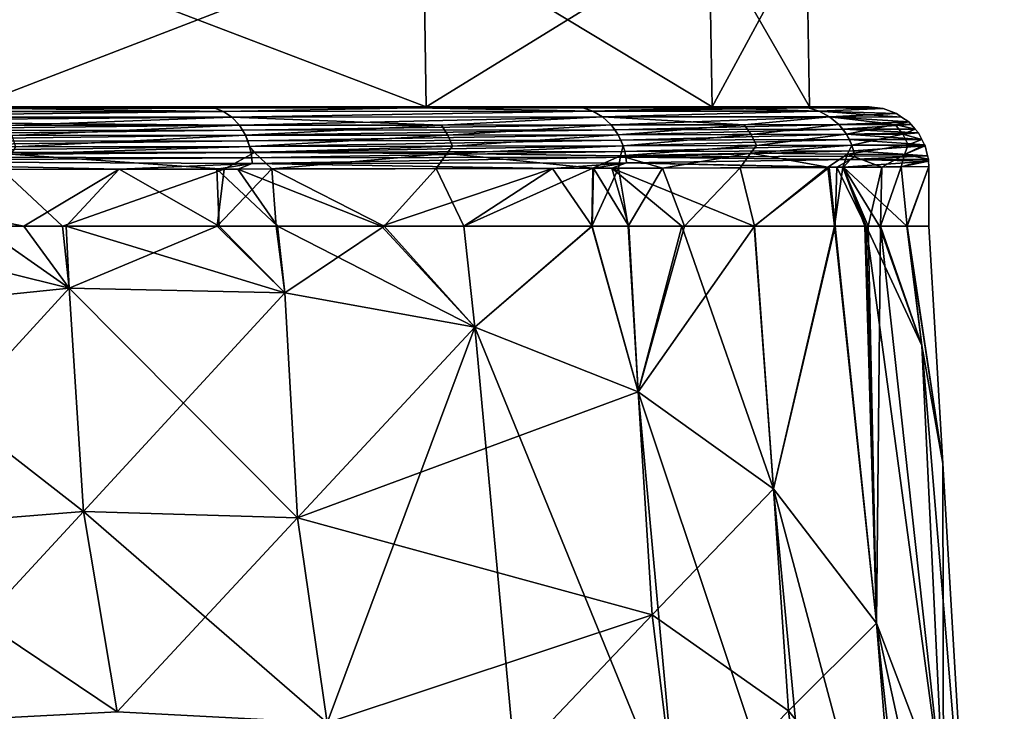
# Model space of a CAD drawing. Extents: x -57 to 271, y -114 to 81.
# Drawn here: x 11 to 20, y 33 to 39 of the extents above; entities that cross this region are included whole.
import ezdxf

# ---------------------------------------------------------------- set-up
doc = ezdxf.new("R2010")
doc.units = 0
doc.header["$MEASUREMENT"] = 0
doc.layers.get('0').update_dxf_attribs({"linetype": 'CONTINUOUS'})

msp = doc.modelspace()

# ---------------------------------------------------------------- linework, layer by layer
for points in [[(11.0273, 37.8842, 13.9234), (14.8192, 39.3486, 8.9401), (11.0093, 39.3486, 13.9054)], [(11.0273, 37.8842, -20.0177), (11.0093, 39.3486, -19.9996), (14.8414, 37.8842, -15.0471)], [(14.8414, 37.8842, -15.0471), (11.0093, 39.3486, -19.9996), (14.8192, 39.3486, -15.0343)], [(14.8414, 37.8842, 8.9529), (14.8192, 39.3486, 8.9401), (11.0273, 37.8842, 13.9234)], [(14.8414, 37.8842, 8.9529), (17.2143, 39.3486, 3.1579), (14.8192, 39.3486, 8.9401)], [(14.8414, 37.8842, -15.0471), (14.8192, 39.3486, -15.0343), (17.239, 37.8842, -9.2588)], [(17.239, 37.8842, -9.2588), (14.8192, 39.3486, -15.0343), (17.2143, 39.3486, -9.2522)], [(17.239, 37.8842, 3.1645), (17.2143, 39.3486, 3.1579), (14.8414, 37.8842, 8.9529)], [(17.239, 37.8842, -9.2588), (17.2143, 39.3486, -9.2522), (18.0568, 37.8842, -3.0471)], [(18.0568, 37.8842, -3.0471), (17.2143, 39.3486, -9.2522), (18.0312, 39.3486, -3.0471)], [(17.239, 37.8842, 3.1645), (18.0312, 39.3486, -3.0471), (17.2143, 39.3486, 3.1579)], [(18.0568, 37.8842, -3.0471), (18.0312, 39.3486, -3.0471), (17.239, 37.8842, 3.1645)], [(9.0187, 37.8469, 16.5526), (13.1419, 37.8475, 12.5738), (11.1345, 37.8755, 14.6082)], [(9.0187, 37.8469, -22.6468), (11.1345, 37.8755, -20.7024), (13.1419, 37.8475, -18.6681)], [(9.0187, 37.8469, 16.5526), (9.0746, 37.7973, 16.6258), (13.1419, 37.8475, 12.5738)], [(9.0746, 37.7973, -22.72), (9.0187, 37.8469, -22.6468), (13.1419, 37.8475, -18.6681)], [(9.0746, 37.7973, 16.6258), (13.2127, 37.7987, 12.6318), (13.1419, 37.8475, 12.5738)], [(9.0746, 37.7973, -22.72), (13.1419, 37.8475, -18.6681), (13.2127, 37.7987, -18.7261)], [(12.9145, 37.8842, 12.3814), (10.5266, 37.8842, 15.0495), (11.1345, 37.8755, 14.6082)], [(11.0273, 37.8842, 13.9234), (10.5266, 37.8842, 15.0495), (12.9145, 37.8842, 12.3814)], [(11.1345, 37.8755, -20.7024), (10.9552, 37.8842, -20.745), (13.0682, 37.8755, -18.6077)], [(13.0682, 37.8755, -18.6077), (10.9552, 37.8842, -20.745), (12.925, 37.8842, -18.4867)], [(11.0273, 37.8842, -20.0177), (12.925, 37.8842, -18.4867), (10.9552, 37.8842, -20.745)], [(12.9145, 37.8842, 12.3814), (14.8414, 37.8842, 8.9529), (11.0273, 37.8842, 13.9234)], [(14.8414, 37.8842, -15.0471), (12.925, 37.8842, -18.4867), (11.0273, 37.8842, -20.0177)], [(11.1345, 37.8755, 14.6082), (13.0682, 37.8755, 12.5135), (12.9145, 37.8842, 12.3814)], [(11.1345, 37.8755, 14.6082), (13.1419, 37.8475, 12.5738), (13.0682, 37.8755, 12.5135)], [(13.1419, 37.8475, -18.6681), (11.1345, 37.8755, -20.7024), (13.0682, 37.8755, -18.6077)], [(12.9145, 37.8842, 12.3814), (13.0682, 37.8755, 12.5135), (13.9202, 37.8842, 11.2578)], [(12.9145, 37.8842, 12.3814), (13.9202, 37.8842, 11.2578), (14.8414, 37.8842, 8.9529)], [(13.0682, 37.8755, -18.6077), (12.925, 37.8842, -18.4867), (13.9485, 37.8842, -17.3132)], [(14.8414, 37.8842, -15.0471), (13.9485, 37.8842, -17.3132), (12.925, 37.8842, -18.4867)], [(13.9202, 37.8842, 11.2578), (13.0682, 37.8755, 12.5135), (14.7443, 37.8756, 10.2164)], [(14.7443, 37.8756, -16.3106), (13.0682, 37.8755, -18.6077), (13.9485, 37.8842, -17.3132)], [(14.7443, 37.8756, 10.2164), (13.0682, 37.8755, 12.5135), (13.1419, 37.8475, 12.5738)], [(13.1419, 37.8475, -18.6681), (13.0682, 37.8755, -18.6077), (14.7443, 37.8756, -16.3106)], [(14.7443, 37.8756, 10.2164), (13.1419, 37.8475, 12.5738), (16.2396, 37.8481, 7.761)], [(16.2396, 37.8481, -13.8553), (13.1419, 37.8475, -18.6681), (14.7443, 37.8756, -16.3106)], [(16.2396, 37.8481, 7.761), (13.1419, 37.8475, 12.5738), (13.2127, 37.7987, 12.6318)], [(13.2127, 37.7987, -18.7261), (13.1419, 37.8475, -18.6681), (16.2396, 37.8481, -13.8553)], [(16.2396, 37.8481, 7.761), (13.2127, 37.7987, 12.6318), (16.3211, 37.8002, 7.801)], [(13.2127, 37.7987, -18.7261), (16.2396, 37.8481, -13.8553), (16.3211, 37.8002, -13.8952)], [(13.9202, 37.8842, 11.2578), (14.7443, 37.8756, 10.2164), (16.0053, 37.8842, 7.6405)], [(14.8414, 37.8842, 8.9529), (13.9202, 37.8842, 11.2578), (16.0053, 37.8842, 7.6405)], [(14.7443, 37.8756, -16.3106), (13.9485, 37.8842, -17.3132), (16.0025, 37.8842, -13.7333)], [(16.0025, 37.8842, -13.7333), (13.9485, 37.8842, -17.3132), (14.8414, 37.8842, -15.0471)], [(16.0053, 37.8842, 7.6405), (14.7443, 37.8756, 10.2164), (16.1548, 37.8757, 7.7195)], [(16.1548, 37.8757, -13.8137), (14.7443, 37.8756, -16.3106), (16.0025, 37.8842, -13.7333)], [(16.2396, 37.8481, 7.761), (16.1548, 37.8757, 7.7195), (14.7443, 37.8756, 10.2164)], [(16.1548, 37.8757, -13.8137), (16.2396, 37.8481, -13.8553), (14.7443, 37.8756, -16.3106)], [(17.239, 37.8842, 3.1645), (14.8414, 37.8842, 8.9529), (16.4534, 37.8842, 6.8632)], [(14.8414, 37.8842, 8.9529), (16.0053, 37.8842, 7.6405), (16.4534, 37.8842, 6.8632)], [(17.239, 37.8842, -9.2588), (16.0025, 37.8842, -13.7333), (14.8414, 37.8842, -15.0471)], [(16.4737, 37.8842, -12.9122), (16.1548, 37.8757, -13.8137), (16.0025, 37.8842, -13.7333)], [(17.239, 37.8842, -9.2588), (16.4737, 37.8842, -12.9122), (16.0025, 37.8842, -13.7333)], [(16.0053, 37.8842, 7.6405), (16.1548, 37.8757, 7.7195), (16.4534, 37.8842, 6.8632)], [(16.4534, 37.8842, 6.8632), (16.1548, 37.8757, 7.7195), (18.0449, 37.8758, 2.3607)], [(16.4737, 37.8842, -12.9122), (17.257, 37.8757, -11.1879), (16.1548, 37.8757, -13.8137)], [(18.0449, 37.8758, 2.3607), (16.1548, 37.8757, 7.7195), (16.2396, 37.8481, 7.761)], [(17.257, 37.8757, -11.1879), (16.2396, 37.8481, -13.8553), (16.1548, 37.8757, -13.8137)], [(18.0449, 37.8758, 2.3607), (16.2396, 37.8481, 7.761), (18.1363, 37.8487, 2.3813)], [(17.257, 37.8757, -11.1879), (18.1363, 37.8487, -8.4755), (16.2396, 37.8481, -13.8553)], [(18.1363, 37.8487, 2.3813), (16.2396, 37.8481, 7.761), (16.3211, 37.8002, 7.801)], [(16.3211, 37.8002, -13.8952), (16.2396, 37.8481, -13.8553), (18.1363, 37.8487, -8.4755)], [(18.1363, 37.8487, 2.3813), (16.3211, 37.8002, 7.801), (18.2241, 37.8016, 2.4011)], [(16.3211, 37.8002, -13.8952), (18.1363, 37.8487, -8.4755), (18.2241, 37.8016, -8.4954)], [(17.902, 37.8842, 2.5724), (16.4534, 37.8842, 6.8632), (18.0449, 37.8758, 2.3607)], [(16.4534, 37.8842, 6.8632), (17.902, 37.8842, 2.5724), (17.239, 37.8842, 3.1645)], [(17.9245, 37.8842, -8.4248), (17.257, 37.8757, -11.1879), (16.4737, 37.8842, -12.9122)], [(17.9245, 37.8842, -8.4248), (16.4737, 37.8842, -12.9122), (17.239, 37.8842, -9.2588)], [(18.0568, 37.8842, -3.0471), (18.5569, 37.8842, -3.0471), (17.239, 37.8842, -9.2588)], [(17.239, 37.8842, -9.2588), (18.5569, 37.8842, -3.0471), (18.0276, 37.8842, -8.1058)], [(17.239, 37.8842, -9.2588), (18.0276, 37.8842, -8.1058), (17.9245, 37.8842, -8.4248)], [(17.239, 37.8842, 3.1645), (17.902, 37.8842, 2.5724), (17.9335, 37.8842, 2.3377)], [(17.239, 37.8842, 3.1645), (17.9335, 37.8842, 2.3377), (18.0568, 37.8842, -3.0471)], [(17.9245, 37.8842, -8.4248), (18.0449, 37.8758, -8.455), (17.257, 37.8757, -11.1879)], [(18.0449, 37.8758, -8.455), (18.1363, 37.8487, -8.4755), (17.257, 37.8757, -11.1879)], [(18.0449, 37.8758, 2.3607), (17.9335, 37.8842, 2.3377), (17.902, 37.8842, 2.5724)], [(18.0276, 37.8842, -8.1058), (18.0449, 37.8758, -8.455), (17.9245, 37.8842, -8.4248)], [(18.0449, 37.8758, 2.3607), (18.5417, 37.8842, -2.1992), (17.9335, 37.8842, 2.3377)], [(18.0568, 37.8842, -3.0471), (17.9335, 37.8842, 2.3377), (18.5417, 37.8842, -2.1992)], [(18.5569, 37.8842, -3.0471), (18.6476, 37.8736, -3.0472), (18.0276, 37.8842, -8.1058)], [(18.0276, 37.8842, -8.1058), (18.6476, 37.8736, -3.0472), (18.0449, 37.8758, -8.455)], [(18.6476, 37.8736, -3.0472), (18.5417, 37.8842, -2.1992), (18.0449, 37.8758, 2.3607)], [(18.6476, 37.8736, -3.0472), (18.0449, 37.8758, 2.3607), (18.673, 37.8706, -3.0473)], [(18.673, 37.8706, -3.0473), (18.0449, 37.8758, 2.3607), (18.1363, 37.8487, 2.3813)], [(18.6476, 37.8736, -3.0472), (18.673, 37.8706, -3.0473), (18.0449, 37.8758, -8.455)], [(18.0449, 37.8758, -8.455), (18.673, 37.8706, -3.0473), (18.1363, 37.8487, -8.4755)], [(18.0568, 37.8842, -3.0471), (18.5417, 37.8842, -2.1992), (18.5569, 37.8842, -3.0471)], [(18.673, 37.8706, -3.0473), (18.1363, 37.8487, 2.3813), (18.7865, 37.8284, -3.0474)], [(18.673, 37.8706, -3.0473), (18.7865, 37.8284, -3.0474), (18.1363, 37.8487, -8.4755)], [(18.7865, 37.8284, -3.0474), (18.1363, 37.8487, 2.3813), (18.2241, 37.8016, 2.4011)], [(18.1363, 37.8487, -8.4755), (18.7865, 37.8284, -3.0474), (18.8283, 37.7997, -3.0474)], [(18.2241, 37.8016, -8.4954), (18.1363, 37.8487, -8.4755), (18.8283, 37.7997, -3.0474)], [(18.7865, 37.8284, -3.0474), (18.2241, 37.8016, 2.4011), (18.8283, 37.7997, -3.0474)], [(18.6476, 37.8736, -3.0472), (18.5569, 37.8842, -3.0471), (18.5417, 37.8842, -2.1992)], [(9.0746, 37.7973, 16.6258), (11.3212, 37.7291, 14.8015), (13.2127, 37.7987, 12.6318)], [(9.1004, 37.7649, -22.7538), (9.0746, 37.7973, -22.72), (13.2127, 37.7987, -18.7261)], [(9.1004, 37.7649, -22.7538), (13.2127, 37.7987, -18.7261), (13.2753, 37.7304, -18.7775)], [(13.2753, 37.7304, -18.7775), (9.124, 37.7279, -22.7848), (9.1004, 37.7649, -22.7538)], [(13.2127, 37.7987, 12.6318), (11.3212, 37.7291, 14.8015), (13.2753, 37.7304, 12.6833)], [(16.3211, 37.8002, 7.801), (13.2127, 37.7987, 12.6318), (14.9686, 37.7318, 10.3609)], [(13.2753, 37.7304, -18.7775), (13.2127, 37.7987, -18.7261), (16.3211, 37.8002, -13.8952)], [(13.2127, 37.7987, 12.6318), (13.2753, 37.7304, 12.6833), (14.9686, 37.7318, 10.3609)], [(13.2753, 37.7304, -18.7775), (16.3211, 37.8002, -13.8952), (16.3935, 37.7332, -13.9307)], [(16.3211, 37.8002, 7.801), (14.9686, 37.7318, 10.3609), (16.3935, 37.7332, 7.8365)], [(18.2241, 37.8016, 2.4011), (16.3211, 37.8002, 7.801), (17.5069, 37.7345, 5.1815)], [(16.3935, 37.7332, -13.9307), (16.3211, 37.8002, -13.8952), (18.2241, 37.8016, -8.4954)], [(16.3211, 37.8002, 7.801), (16.3935, 37.7332, 7.8365), (17.5069, 37.7345, 5.1815)], [(16.3935, 37.7332, -13.9307), (18.2241, 37.8016, -8.4954), (18.3024, 37.7358, -8.513)], [(18.3024, 37.7358, -8.513), (16.4247, 37.6936, -13.946), (16.3935, 37.7332, -13.9307)], [(18.3362, 37.6969, -8.5207), (16.4247, 37.6936, -13.946), (18.3024, 37.7358, -8.513)], [(18.2241, 37.8016, 2.4011), (17.5069, 37.7345, 5.1815), (18.3024, 37.7358, 2.4188)], [(18.3024, 37.7358, 2.4188), (17.5069, 37.7345, 5.1815), (17.5681, 37.6528, 5.2031)], [(18.3024, 37.7358, 2.4188), (17.5681, 37.6528, 5.2031), (18.3658, 37.6548, 2.4331)], [(18.8283, 37.7997, -3.0474), (18.2241, 37.8016, 2.4011), (18.8885, 37.7585, -3.0474)], [(18.8885, 37.7585, -3.0474), (18.2241, 37.8016, 2.4011), (18.7735, 37.737, -0.4421)], [(18.2241, 37.8016, 2.4011), (18.3024, 37.7358, 2.4188), (18.7735, 37.737, -0.4421)], [(18.3024, 37.7358, -8.513), (18.2241, 37.8016, -8.4954), (18.8885, 37.7585, -3.0474)], [(18.2241, 37.8016, -8.4954), (18.8283, 37.7997, -3.0474), (18.8885, 37.7585, -3.0474)], [(18.3024, 37.7358, -8.513), (18.8885, 37.7585, -3.0474), (18.9083, 37.736, -3.0474)], [(18.7735, 37.737, -0.4421), (18.3024, 37.7358, 2.4188), (18.3658, 37.6548, 2.4331)], [(18.9083, 37.736, -3.0474), (18.3362, 37.6969, -8.5207), (18.3024, 37.7358, -8.513)], [(18.9083, 37.736, -3.0474), (18.9424, 37.6972, -3.0475), (18.3362, 37.6969, -8.5207)], [(18.7735, 37.737, -0.4421), (18.3658, 37.6548, 2.4331), (18.8381, 37.6566, -0.4352)], [(18.8885, 37.7585, -3.0474), (18.7735, 37.737, -0.4421), (18.9083, 37.736, -3.0474)], [(18.9083, 37.736, -3.0474), (18.7735, 37.737, -0.4421), (18.9424, 37.6972, -3.0475)], [(18.9424, 37.6972, -3.0475), (18.7735, 37.737, -0.4421), (18.8381, 37.6566, -0.4352)], [(13.2753, 37.7304, -18.7775), (9.1451, 37.6869, -22.8124), (9.124, 37.7279, -22.7848)], [(13.3022, 37.6901, -18.7996), (9.1451, 37.6869, -22.8124), (13.2753, 37.7304, -18.7775)], [(13.3022, 37.6901, -18.7996), (9.1633, 37.6427, -22.8363), (9.1451, 37.6869, -22.8124)], [(13.3254, 37.6466, -18.8188), (9.1633, 37.6427, -22.8363), (13.3022, 37.6901, -18.7996)], [(11.3662, 37.6446, 14.8482), (13.2753, 37.7304, 12.6833), (11.3212, 37.7291, 14.8015)], [(11.3662, 37.6446, 14.8482), (13.3254, 37.6466, 12.7245), (13.2753, 37.7304, 12.6833)], [(13.2753, 37.7304, -18.7775), (16.3935, 37.7332, -13.9307), (13.3022, 37.6901, -18.7996)], [(14.9686, 37.7318, 10.3609), (13.2753, 37.7304, 12.6833), (13.3254, 37.6466, 12.7245)], [(13.3022, 37.6901, -18.7996), (16.3935, 37.7332, -13.9307), (16.4247, 37.6936, -13.946)], [(13.3022, 37.6901, -18.7996), (16.4247, 37.6936, -13.946), (13.3254, 37.6466, -18.8188)], [(14.9686, 37.7318, 10.3609), (13.3254, 37.6466, 12.7245), (15.0231, 37.6487, 10.396)], [(13.3254, 37.6466, -18.8188), (16.4247, 37.6936, -13.946), (16.4518, 37.6508, -13.9593)], [(16.3935, 37.7332, 7.8365), (14.9686, 37.7318, 10.3609), (15.0231, 37.6487, 10.396)], [(16.3935, 37.7332, 7.8365), (15.0231, 37.6487, 10.396), (16.4518, 37.6508, 7.8651)], [(17.5069, 37.7345, 5.1815), (16.3935, 37.7332, 7.8365), (16.4518, 37.6508, 7.8651)], [(18.3362, 37.6969, -8.5207), (16.4518, 37.6508, -13.9593), (16.4247, 37.6936, -13.946)], [(17.5069, 37.7345, 5.1815), (16.4518, 37.6508, 7.8651), (17.5681, 37.6528, 5.2031)], [(18.3658, 37.6548, -8.5274), (16.4518, 37.6508, -13.9593), (18.3362, 37.6969, -8.5207)], [(18.3658, 37.6548, -8.5274), (16.4745, 37.6056, -13.9705), (16.4518, 37.6508, -13.9593)], [(18.3906, 37.6103, -8.533), (16.4745, 37.6056, -13.9705), (18.3658, 37.6548, -8.5274)], [(18.3658, 37.6548, 2.4331), (17.5681, 37.6528, 5.2031), (17.6113, 37.5616, 5.2185)], [(18.3658, 37.6548, 2.4331), (17.6113, 37.5616, 5.2185), (18.4106, 37.5642, 2.4433)], [(18.3362, 37.6969, -8.5207), (18.9424, 37.6972, -3.0475), (18.9698, 37.6662, -3.0475)], [(18.3362, 37.6969, -8.5207), (18.9698, 37.6662, -3.0475), (18.3658, 37.6548, -8.5274)], [(18.3658, 37.6548, -8.5274), (18.9698, 37.6662, -3.0475), (18.9977, 37.6123, -3.0475)], [(18.8381, 37.6566, -0.4352), (18.3658, 37.6548, 2.4331), (18.4106, 37.5642, 2.4433)], [(18.3658, 37.6548, -8.5274), (18.9977, 37.6123, -3.0475), (18.3906, 37.6103, -8.533)], [(18.8381, 37.6566, -0.4352), (18.4106, 37.5642, 2.4433), (18.8841, 37.5666, -0.4304)], [(18.9424, 37.6972, -3.0475), (18.8381, 37.6566, -0.4352), (18.9698, 37.6662, -3.0475)], [(18.9698, 37.6662, -3.0475), (18.8381, 37.6566, -0.4352), (18.9977, 37.6123, -3.0475)], [(18.9977, 37.6123, -3.0475), (18.8381, 37.6566, -0.4352), (18.8841, 37.5666, -0.4304)], [(13.3254, 37.6466, -18.8188), (9.1784, 37.5962, -22.8561), (9.1633, 37.6427, -22.8363)], [(13.3448, 37.6007, -18.8347), (9.1784, 37.5962, -22.8561), (13.3254, 37.6466, -18.8188)], [(13.3448, 37.6007, -18.8347), (9.1902, 37.548, -22.8716), (9.1784, 37.5962, -22.8561)], [(13.3601, 37.5532, -18.8474), (9.1902, 37.548, -22.8716), (13.3448, 37.6007, -18.8347)], [(11.3972, 37.5505, 14.8803), (13.3254, 37.6466, 12.7245), (11.3662, 37.6446, 14.8482)], [(11.3972, 37.5505, 14.8803), (13.3601, 37.5532, 12.7531), (13.3254, 37.6466, 12.7245)], [(13.3254, 37.6466, -18.8188), (16.4518, 37.6508, -13.9593), (13.3448, 37.6007, -18.8347)], [(15.0231, 37.6487, 10.396), (13.3254, 37.6466, 12.7245), (13.3601, 37.5532, 12.7531)], [(13.3448, 37.6007, -18.8347), (16.4518, 37.6508, -13.9593), (16.4745, 37.6056, -13.9705)], [(13.3448, 37.6007, -18.8347), (16.4745, 37.6056, -13.9705), (13.3601, 37.5532, -18.8474)], [(15.0231, 37.6487, 10.396), (13.3601, 37.5532, 12.7531), (15.0611, 37.5559, 10.4206)], [(13.3601, 37.5532, -18.8474), (16.4745, 37.6056, -13.9705), (16.4927, 37.5588, -13.9794)], [(16.4518, 37.6508, 7.8651), (15.0231, 37.6487, 10.396), (15.0611, 37.5559, 10.4206)], [(16.4518, 37.6508, 7.8651), (15.0611, 37.5559, 10.4206), (16.4927, 37.5588, 7.8851)], [(17.5681, 37.6528, 5.2031), (16.4518, 37.6508, 7.8651), (16.4927, 37.5588, 7.8851)], [(18.3906, 37.6103, -8.533), (16.4927, 37.5588, -13.9794), (16.4745, 37.6056, -13.9705)], [(17.5681, 37.6528, 5.2031), (16.4927, 37.5588, 7.8851), (17.6113, 37.5616, 5.2185)], [(18.4106, 37.5642, -8.5376), (16.4927, 37.5588, -13.9794), (18.3906, 37.6103, -8.533)], [(18.3906, 37.6103, -8.533), (18.9977, 37.6123, -3.0475), (19.0208, 37.5679, -3.0475)], [(18.3906, 37.6103, -8.533), (19.0208, 37.5679, -3.0475), (18.4106, 37.5642, -8.5376)], [(18.9977, 37.6123, -3.0475), (18.8841, 37.5666, -0.4304), (19.0208, 37.5679, -3.0475)], [(13.3601, 37.5532, -18.8474), (9.1988, 37.4993, -22.8829), (9.1902, 37.548, -22.8716)], [(13.3713, 37.505, -18.8567), (9.1988, 37.4993, -22.8829), (13.3601, 37.5532, -18.8474)], [(13.3713, 37.505, -18.8567), (9.2003, 37.4672, -22.858), (9.1988, 37.4993, -22.8829)], [(13.3786, 37.4568, -18.8628), (9.2003, 37.4672, -22.858), (13.3713, 37.505, -18.8567)], [(11.3576, 37.4875, 14.8395), (13.4004, 37.502, 12.7011), (13.3601, 37.5532, 12.7531)], [(11.3576, 37.4875, 14.8395), (13.3601, 37.5532, 12.7531), (11.3972, 37.5505, 14.8803)], [(13.1481, 37.3632, 12.9555), (13.4004, 37.502, 12.7011), (11.3576, 37.4875, 14.8395)], [(13.1481, 37.3632, 12.9555), (13.5482, 37.3639, 12.5678), (13.4004, 37.502, 12.7011)], [(13.3601, 37.5532, -18.8474), (16.4927, 37.5588, -13.9794), (13.3713, 37.505, -18.8567)], [(15.0611, 37.5559, 10.4206), (13.3601, 37.5532, 12.7531), (13.4004, 37.502, 12.7011)], [(13.3713, 37.505, -18.8567), (16.4927, 37.5588, -13.9794), (16.5062, 37.5112, -13.986)], [(13.3713, 37.505, -18.8567), (16.5062, 37.5112, -13.986), (13.3786, 37.4568, -18.8628)], [(13.3786, 37.4568, -18.8628), (16.5062, 37.5112, -13.986), (16.5152, 37.4636, -13.9905)], [(15.0611, 37.5559, 10.4206), (13.4004, 37.502, 12.7011), (15.0132, 37.4944, 10.3911)], [(15.0132, 37.4944, 10.3911), (13.4004, 37.502, 12.7011), (13.5482, 37.3639, 12.5678)], [(15.0132, 37.4944, 10.3911), (13.5482, 37.3639, 12.5678), (14.9244, 37.3674, 10.3372)], [(15.0132, 37.4944, 10.3911), (14.9244, 37.3674, 10.3372), (16.2377, 37.3707, 8.2085)], [(16.4927, 37.5588, 7.8851), (15.0611, 37.5559, 10.4206), (15.0132, 37.4944, 10.3911)], [(16.4927, 37.5588, 7.8851), (15.0132, 37.4944, 10.3911), (16.4698, 37.4735, 7.8701)], [(16.4698, 37.4735, 7.8701), (15.0132, 37.4944, 10.3911), (16.2377, 37.3707, 8.2085)], [(17.6113, 37.5616, 5.2185), (16.4927, 37.5588, 7.8851), (16.4698, 37.4735, 7.8701)], [(17.6113, 37.5616, 5.2185), (16.4698, 37.4735, 7.8701), (17.56, 37.4976, 5.2026)], [(17.56, 37.4976, 5.2026), (16.4698, 37.4735, 7.8701), (16.8227, 37.3721, 7.2603)], [(18.4106, 37.5642, -8.5376), (16.5062, 37.5112, -13.986), (16.4927, 37.5588, -13.9794)], [(18.4257, 37.5172, -8.541), (16.5062, 37.5112, -13.986), (18.4106, 37.5642, -8.5376)], [(18.4257, 37.5172, -8.541), (16.5152, 37.4636, -13.9905), (16.5062, 37.5112, -13.986)], [(18.436, 37.4702, -8.5434), (16.5152, 37.4636, -13.9905), (18.4257, 37.5172, -8.541)], [(17.56, 37.4976, 5.2026), (16.8227, 37.3721, 7.2603), (17.4732, 37.3749, 5.177)], [(17.56, 37.4976, 5.2026), (17.4732, 37.3749, 5.177), (18.2088, 37.378, 2.8212)], [(18.4106, 37.5642, 2.4433), (17.6113, 37.5616, 5.2185), (17.56, 37.4976, 5.2026)], [(18.4106, 37.5642, 2.4433), (17.56, 37.4976, 5.2026), (18.374, 37.4879, 2.4313)], [(18.374, 37.4879, 2.4313), (17.56, 37.4976, 5.2026), (18.2088, 37.378, 2.8212)], [(18.8841, 37.5666, -0.4304), (18.4106, 37.5642, 2.4433), (18.374, 37.4879, 2.4313)], [(18.8841, 37.5666, -0.4304), (18.374, 37.4879, 2.4313), (18.8529, 37.486, -0.4331)], [(18.4106, 37.5642, -8.5376), (19.0208, 37.5679, -3.0475), (19.0252, 37.5595, -3.0475)], [(18.4106, 37.5642, -8.5376), (19.0252, 37.5595, -3.0475), (18.4257, 37.5172, -8.541)], [(18.4257, 37.5172, -8.541), (19.0252, 37.5595, -3.0475), (19.0459, 37.4747, -3.0475)], [(18.4257, 37.5172, -8.541), (19.0459, 37.4747, -3.0475), (18.436, 37.4702, -8.5434)], [(19.0208, 37.5679, -3.0475), (18.8841, 37.5666, -0.4304), (18.8529, 37.486, -0.4331)], [(19.0208, 37.5679, -3.0475), (18.8529, 37.486, -0.4331), (19.0252, 37.5595, -3.0475)], [(18.8529, 37.486, -0.4331), (19.0459, 37.4747, -3.0475), (19.0252, 37.5595, -3.0475)], [(12.2674, 37.3614, -20.1331), (9.0976, 37.3568, -22.7619), (9.2086, 37.4305, -22.837)], [(13.3786, 37.4568, -18.8628), (9.2086, 37.4305, -22.837), (9.2003, 37.4672, -22.858)], [(13.3821, 37.4095, -18.8659), (9.2086, 37.4305, -22.837), (13.3786, 37.4568, -18.8628)], [(13.3821, 37.4095, -18.8659), (12.2674, 37.3614, -20.1331), (9.2086, 37.4305, -22.837)], [(13.1481, 37.3632, 12.9555), (11.3576, 37.4875, 14.8395), (11.2832, 37.3601, 14.7629)], [(13.0855, 37.3632, -19.017), (12.2674, 37.3614, -20.1331), (13.3821, 37.4095, -18.8659)], [(13.3821, 37.4095, -18.8659), (13.2612, 37.3636, -18.7774), (13.0855, 37.3632, -19.017)], [(13.3821, 37.4095, -18.8659), (15.9002, 37.3694, -15.177), (13.2612, 37.3636, -18.7774)], [(13.3786, 37.4568, -18.8628), (16.5152, 37.4636, -13.9905), (13.3821, 37.4095, -18.8659)], [(16.5152, 37.4636, -13.9905), (16.5199, 37.4168, -13.9928), (13.3821, 37.4095, -18.8659)], [(13.3821, 37.4095, -18.8659), (16.5199, 37.4168, -13.9928), (15.9002, 37.3694, -15.177)], [(16.5199, 37.4168, -13.9928), (16.2448, 37.3706, -14.3263), (15.9002, 37.3694, -15.177)], [(16.4698, 37.4735, 7.8701), (16.2377, 37.3707, 8.2085), (16.454, 37.3712, 7.8579)], [(16.5199, 37.4168, -13.9928), (16.3996, 37.3712, -13.9442), (16.2448, 37.3706, -14.3263)], [(18.2215, 37.3775, -9.4468), (16.3996, 37.3712, -13.9442), (16.5199, 37.4168, -13.9928)], [(16.4698, 37.4735, 7.8701), (16.454, 37.3712, 7.8579), (16.8227, 37.3721, 7.2603)], [(18.436, 37.4702, -8.5434), (18.4011, 37.4428, -8.5384), (16.5152, 37.4636, -13.9905)], [(16.5152, 37.4636, -13.9905), (18.4011, 37.4428, -8.5384), (16.5199, 37.4168, -13.9928)], [(18.2863, 37.378, -8.9505), (16.5199, 37.4168, -13.9928), (18.4011, 37.4428, -8.5384)], [(18.2215, 37.3775, -9.4468), (16.5199, 37.4168, -13.9928), (18.2863, 37.378, -8.9505)], [(18.374, 37.4879, 2.4313), (18.2088, 37.378, 2.8212), (18.335, 37.3785, 2.4171)], [(18.2863, 37.378, -8.9505), (18.4011, 37.4428, -8.5384), (18.341, 37.3785, -8.5318)], [(18.374, 37.4879, 2.4313), (18.335, 37.3785, 2.4171), (18.6631, 37.3799, 1.3665)], [(18.341, 37.3785, -8.5318), (18.4011, 37.4428, -8.5384), (19.0541, 37.4293, -3.0474)], [(18.341, 37.3785, -8.5318), (19.0541, 37.4293, -3.0474), (19.0569, 37.3844, -3.0471)], [(18.8529, 37.486, -0.4331), (18.374, 37.4879, 2.4313), (18.6631, 37.3799, 1.3665)], [(19.0531, 37.4453, -3.0475), (18.4011, 37.4428, -8.5384), (19.0459, 37.4747, -3.0475)], [(18.436, 37.4702, -8.5434), (19.0459, 37.4747, -3.0475), (18.4011, 37.4428, -8.5384)], [(19.0531, 37.4453, -3.0475), (19.0541, 37.4293, -3.0474), (18.4011, 37.4428, -8.5384)], [(18.8529, 37.486, -0.4331), (18.6631, 37.3799, 1.3665), (18.8238, 37.3817, -0.4352)], [(18.8238, 37.3817, -0.4352), (19.0531, 37.4453, -3.0475), (18.8529, 37.486, -0.4331)], [(18.8238, 37.3817, -0.4352), (19.0541, 37.4293, -3.0474), (19.0531, 37.4453, -3.0475)], [(19.0569, 37.3844, -3.0471), (19.0541, 37.4293, -3.0474), (18.8238, 37.3817, -0.4352)], [(18.8529, 37.486, -0.4331), (19.0531, 37.4453, -3.0475), (19.0459, 37.4747, -3.0475)], [(12.2674, 37.3614, -20.1331), (11.4677, 36.8842, -20.9132), (9.0976, 37.3568, -22.7619)], [(11.4677, 36.8842, -20.9132), (9.7527, 36.8842, -22.2652), (9.0976, 37.3568, -22.7619)], [(11.2832, 37.3601, 14.7629), (11.103, 36.8842, 15.1657), (11.7902, 36.8842, 14.3793)], [(11.2832, 37.3601, 14.7629), (11.7902, 36.8842, 14.3793), (13.1481, 37.3632, 12.9555)], [(12.2674, 37.3614, -20.1331), (11.8213, 36.8842, -20.5008), (11.4677, 36.8842, -20.9132)], [(13.1481, 37.3632, 12.9555), (11.7902, 36.8842, 14.3793), (13.0886, 36.8842, 12.8934)], [(13.1054, 36.8842, -19.0036), (11.8213, 36.8842, -20.5008), (12.2674, 37.3614, -20.1331)], [(13.0855, 37.3632, -19.017), (13.1054, 36.8842, -19.0036), (12.2674, 37.3614, -20.1331)], [(13.2612, 37.3636, -18.7774), (13.5946, 36.8842, -18.4333), (13.0855, 37.3632, -19.017)], [(13.0855, 37.3632, -19.017), (13.5946, 36.8842, -18.4333), (13.1054, 36.8842, -19.0036)], [(13.1481, 37.3632, 12.9555), (13.0886, 36.8842, 12.8934), (13.5482, 37.3639, 12.5678)], [(13.5482, 37.3639, 12.5678), (13.0886, 36.8842, 12.8934), (13.5828, 36.8842, 12.3278)], [(15.9002, 37.3694, -15.177), (14.4671, 36.8842, -17.4161), (13.2612, 37.3636, -18.7774)], [(13.2612, 37.3636, -18.7774), (14.4671, 36.8842, -17.4161), (13.5946, 36.8842, -18.4333)], [(13.5482, 37.3639, 12.5678), (14.4897, 36.8842, 11.2899), (14.9244, 37.3674, 10.3372)], [(13.5482, 37.3639, 12.5678), (13.5828, 36.8842, 12.3278), (14.4897, 36.8842, 11.2899)], [(15.9002, 37.3694, -15.177), (15.1572, 36.8842, -16.1953), (14.4671, 36.8842, -17.4161)], [(14.9244, 37.3674, 10.3372), (14.4897, 36.8842, 11.2899), (15.1583, 36.8842, 10.1019)], [(14.9244, 37.3674, 10.3372), (15.1583, 36.8842, 10.1019), (16.2377, 37.3707, 8.2085)], [(16.2332, 36.8842, -14.2923), (15.1572, 36.8842, -16.1953), (15.9002, 37.3694, -15.177)], [(16.2377, 37.3707, 8.2085), (15.1583, 36.8842, 10.1019), (16.2306, 36.8842, 8.1968)], [(16.2448, 37.3706, -14.3263), (16.2332, 36.8842, -14.2923), (15.9002, 37.3694, -15.177)], [(16.2377, 37.3707, 8.2085), (16.2306, 36.8842, 8.1968), (16.454, 37.3712, 7.8579)], [(16.454, 37.3712, 7.8579), (16.2306, 36.8842, 8.1968), (16.5363, 36.8842, 7.6536)], [(16.2448, 37.3706, -14.3263), (16.54, 36.8842, -13.7496), (16.2332, 36.8842, -14.2923)], [(16.3996, 37.3712, -13.9442), (16.54, 36.8842, -13.7496), (16.2448, 37.3706, -14.3263)], [(18.2215, 37.3775, -9.4468), (17.5933, 36.8842, -11.0558), (16.3996, 37.3712, -13.9442)], [(17.5933, 36.8842, -11.0558), (16.9852, 36.8842, -12.9621), (16.3996, 37.3712, -13.9442)], [(16.3996, 37.3712, -13.9442), (16.9852, 36.8842, -12.9621), (16.54, 36.8842, -13.7496)], [(16.454, 37.3712, 7.8579), (16.5363, 36.8842, 7.6536), (16.8227, 37.3721, 7.2603)], [(16.8227, 37.3721, 7.2603), (16.5363, 36.8842, 7.6536), (17.008, 36.8842, 6.8156)], [(16.8227, 37.3721, 7.2603), (17.008, 36.8842, 6.8156), (17.4732, 37.3749, 5.177)], [(17.4732, 37.3749, 5.177), (17.008, 36.8842, 6.8156), (17.5934, 36.8842, 4.9619)], [(17.4732, 37.3749, 5.177), (17.5934, 36.8842, 4.9619), (18.2088, 37.378, 2.8212)], [(18.2215, 37.3775, -9.4468), (18.2723, 36.8842, -8.9274), (17.5933, 36.8842, -11.0558)], [(18.2088, 37.378, 2.8212), (17.5934, 36.8842, 4.9619), (18.2662, 36.8842, 2.8314)], [(18.2088, 37.378, 2.8212), (18.2662, 36.8842, 2.8314), (18.335, 37.3785, 2.4171)], [(18.2863, 37.378, -8.9505), (18.2723, 36.8842, -8.9274), (18.2215, 37.3775, -9.4468)], [(18.335, 37.3785, 2.4171), (18.2662, 36.8842, 2.8314), (18.5198, 36.8842, 2.0285)], [(18.2863, 37.378, -8.9505), (18.5282, 36.8842, -8.1253), (18.2723, 36.8842, -8.9274)], [(18.341, 37.3785, -8.5318), (18.5282, 36.8842, -8.1253), (18.2863, 37.378, -8.9505)], [(18.335, 37.3785, 2.4171), (18.5485, 36.8842, 1.9378), (18.6631, 37.3799, 1.3665)], [(18.335, 37.3785, 2.4171), (18.5198, 36.8842, 2.0285), (18.5485, 36.8842, 1.9378)], [(18.8733, 36.8837, -4.8176), (18.341, 37.3785, -8.5318), (19.0569, 37.3844, -3.0471)], [(18.643, 36.8841, -7.0371), (18.341, 37.3785, -8.5318), (18.8733, 36.8837, -4.8176)], [(18.643, 36.8841, -7.0371), (18.531, 36.8842, -8.1164), (18.341, 37.3785, -8.5318)], [(18.341, 37.3785, -8.5318), (18.531, 36.8842, -8.1164), (18.5282, 36.8842, -8.1253)], [(18.6631, 37.3799, 1.3665), (18.5485, 36.8842, 1.9378), (18.6513, 36.8841, 0.93)], [(18.6631, 37.3799, 1.3665), (18.6513, 36.8841, 0.93), (18.8238, 37.3817, -0.4352)], [(18.8238, 37.3817, -0.4352), (18.6513, 36.8841, 0.93), (18.8764, 36.8837, -1.2761)], [(18.8238, 37.3817, -0.4352), (18.8764, 36.8837, -1.2761), (19.0569, 37.3844, -3.0471)], [(18.8733, 36.8837, -4.8176), (19.0569, 37.3844, -3.0471), (19.057, 36.8834, -3.0471)], [(19.0569, 37.3844, -3.0471), (18.8764, 36.8837, -1.2761), (19.057, 36.8834, -3.0471)], [(9.7527, 36.8842, -22.2652), (11.4677, 36.8842, -20.9132), (11.8487, 36.3633, -20.5175)], [(11.8487, 36.3633, -20.5175), (9.8279, 36.1562, -22.3541), (9.7527, 36.8842, -22.2652)], [(11.103, 36.8842, 15.1657), (9.8279, 36.1562, 16.2599), (11.8487, 36.3633, 14.4232)], [(11.8487, 36.3633, 14.4232), (11.7902, 36.8842, 14.3793), (11.103, 36.8842, 15.1657)], [(11.8487, 36.3633, -20.5175), (11.4677, 36.8842, -20.9132), (11.8213, 36.8842, -20.5008)], [(11.8487, 36.3633, 14.4232), (13.0886, 36.8842, 12.8934), (11.7902, 36.8842, 14.3793)], [(11.8487, 36.3633, -20.5175), (11.8213, 36.8842, -20.5008), (13.6565, 36.3248, -18.4787)], [(13.6565, 36.3248, -18.4787), (11.8213, 36.8842, -20.5008), (13.1054, 36.8842, -19.0036)], [(13.6565, 36.3248, 12.3845), (13.0886, 36.8842, 12.8934), (11.8487, 36.3633, 14.4232)], [(13.6565, 36.3248, 12.3845), (13.5828, 36.8842, 12.3278), (13.0886, 36.8842, 12.8934)], [(13.6565, 36.3248, -18.4787), (13.1054, 36.8842, -19.0036), (13.5946, 36.8842, -18.4333)], [(13.6565, 36.3248, 12.3845), (14.4897, 36.8842, 11.2899), (13.5828, 36.8842, 12.3278)], [(15.2487, 36.0379, -16.2356), (13.6565, 36.3248, -18.4787), (13.5946, 36.8842, -18.4333)], [(15.2487, 36.0379, -16.2356), (13.5946, 36.8842, -18.4333), (14.4671, 36.8842, -17.4161)], [(15.2487, 36.0379, 10.1413), (14.4897, 36.8842, 11.2899), (13.6565, 36.3248, 12.3845)], [(14.4671, 36.8842, -17.4161), (15.1572, 36.8842, -16.1953), (15.2487, 36.0379, -16.2356)], [(15.2487, 36.0379, 10.1413), (15.1583, 36.8842, 10.1019), (14.4897, 36.8842, 11.2899)], [(15.2487, 36.0379, -16.2356), (15.1572, 36.8842, -16.1953), (16.2332, 36.8842, -14.2923)], [(16.2306, 36.8842, 8.1968), (15.1583, 36.8842, 10.1019), (15.2487, 36.0379, 10.1413)], [(16.6195, 35.4957, 7.6882), (16.2306, 36.8842, 8.1968), (15.2487, 36.0379, 10.1413)], [(15.2487, 36.0379, -16.2356), (16.2332, 36.8842, -14.2923), (16.6195, 35.4957, -13.7825)], [(16.5363, 36.8842, 7.6536), (16.2306, 36.8842, 8.1968), (16.6195, 35.4957, 7.6882)], [(16.6195, 35.4957, -13.7825), (16.2332, 36.8842, -14.2923), (16.54, 36.8842, -13.7496)], [(17.008, 36.8842, 6.8156), (16.5363, 36.8842, 7.6536), (16.6195, 35.4957, 7.6882)], [(16.6195, 35.4957, -13.7825), (16.54, 36.8842, -13.7496), (16.9852, 36.8842, -12.9621)], [(16.6195, 35.4957, 7.6882), (17.7533, 34.6802, 5.0102), (17.5934, 36.8842, 4.9619)], [(16.6195, 35.4957, 7.6882), (17.5934, 36.8842, 4.9619), (17.008, 36.8842, 6.8156)], [(16.6195, 35.4957, -13.7825), (16.9852, 36.8842, -12.9621), (17.7533, 34.6802, -11.1045)], [(17.7533, 34.6802, -11.1045), (16.9852, 36.8842, -12.9621), (17.5933, 36.8842, -11.0558)], [(17.7533, 34.6802, -11.1045), (17.5933, 36.8842, -11.0558), (18.2723, 36.8842, -8.9274)], [(18.2662, 36.8842, 2.8314), (17.5934, 36.8842, 4.9619), (17.7533, 34.6802, 5.0102)], [(18.2662, 36.8842, 2.8314), (17.7533, 34.6802, 5.0102), (18.6181, 33.5546, 2.0772)], [(17.7533, 34.6802, -11.1045), (18.2723, 36.8842, -8.9274), (18.6181, 33.5546, -8.1714)], [(18.6181, 33.5546, 2.0772), (18.5198, 36.8842, 2.0285), (18.2662, 36.8842, 2.8314)], [(18.6181, 33.5546, -8.1714), (18.2723, 36.8842, -8.9274), (18.5282, 36.8842, -8.1253)], [(18.5485, 36.8842, 1.9378), (18.5198, 36.8842, 2.0285), (18.6181, 33.5546, 2.0772)], [(18.6181, 33.5546, -8.1714), (18.5282, 36.8842, -8.1253), (18.531, 36.8842, -8.1164)], [(18.643, 36.8841, -7.0371), (18.9973, 35.8841, -4.8228), (18.531, 36.8842, -8.1164)], [(18.9973, 35.8841, -4.8228), (19.1788, 32.0785, -4.95), (18.531, 36.8842, -8.1164)], [(18.531, 36.8842, -8.1164), (19.1788, 32.0785, -4.95), (18.6181, 33.5546, -8.1714)], [(18.6181, 33.5546, 2.0772), (18.6513, 36.8841, 0.93), (18.5485, 36.8842, 1.9378)], [(18.6181, 33.5546, 2.0772), (19.1788, 32.0785, -1.1442), (18.6513, 36.8841, 0.93)], [(18.8733, 36.8837, -4.8176), (18.9973, 35.8841, -4.8228), (18.643, 36.8841, -7.0371)], [(18.6513, 36.8841, 0.93), (18.9973, 35.8841, -1.2714), (18.8764, 36.8837, -1.2761)], [(18.9973, 35.8841, -1.2714), (18.6513, 36.8841, 0.93), (19.1788, 32.0785, -1.1442)], [(19.057, 36.8834, -3.0471), (19.1744, 34.8933, -3.0471), (18.8733, 36.8837, -4.8176)], [(18.8733, 36.8837, -4.8176), (19.1744, 34.8933, -3.0471), (18.9973, 35.8841, -4.8228)], [(19.057, 36.8834, -3.0471), (18.8764, 36.8837, -1.2761), (19.1744, 34.8933, -3.0471)], [(19.1744, 34.8933, -3.0471), (18.8764, 36.8837, -1.2761), (18.9973, 35.8841, -1.2714)], [(9.9858, 34.3308, 16.3871), (11.8487, 36.3633, 14.4232), (9.8279, 36.1562, 16.2599)], [(11.8487, 36.3633, -20.5175), (11.9664, 34.4916, -20.6066), (9.8279, 36.1562, -22.3541)], [(11.9664, 34.4916, 14.5123), (11.8487, 36.3633, 14.4232), (9.9858, 34.3308, 16.3871)], [(11.9664, 34.4916, 14.5123), (13.6565, 36.3248, 12.3845), (11.8487, 36.3633, 14.4232)], [(11.8487, 36.3633, -20.5175), (13.6565, 36.3248, -18.4787), (13.7616, 34.4386, -18.5559)], [(13.7616, 34.4386, -18.5559), (11.9664, 34.4916, -20.6066), (11.8487, 36.3633, -20.5175)], [(13.7616, 34.4386, 12.4617), (13.6565, 36.3248, 12.3845), (11.9664, 34.4916, 14.5123)], [(13.7616, 34.4386, 12.4617), (15.2487, 36.0379, 10.1413), (13.6565, 36.3248, 12.3845)], [(13.7616, 34.4386, -18.5559), (13.6565, 36.3248, -18.4787), (15.2487, 36.0379, -16.2356)], [(9.9858, 34.3308, -22.4814), (9.8279, 36.1562, -22.3541), (11.9664, 34.4916, -20.6066)], [(16.6195, 35.4957, 7.6882), (15.2487, 36.0379, 10.1413), (13.7616, 34.4386, 12.4617)], [(15.2487, 36.0379, -16.2356), (14.0109, 32.7187, -18.7699), (13.7616, 34.4386, -18.5559)], [(15.2487, 36.0379, -16.2356), (15.5855, 32.4114, -16.51), (14.0109, 32.7187, -18.7699)], [(16.6195, 35.4957, -13.7825), (16.953, 31.8653, -14.0537), (15.2487, 36.0379, -16.2356)], [(16.953, 31.8653, -14.0537), (15.5855, 32.4114, -16.51), (15.2487, 36.0379, -16.2356)], [(19.1744, 34.8933, -3.0471), (18.9973, 35.8841, -1.2714), (19.1744, 34.8933, -3.0471)], [(19.1744, 34.8933, -3.0471), (18.9973, 35.8841, -1.2714), (19.1788, 32.0785, -1.1442)], [(19.1744, 34.8933, -3.0471), (19.1744, 34.8933, -3.0471), (18.9973, 35.8841, -4.8228)], [(19.1744, 34.8933, -3.0471), (19.3986, 31.0923, -3.047), (18.9973, 35.8841, -4.8228)], [(18.9973, 35.8841, -4.8228), (19.3986, 31.0923, -3.047), (19.1788, 32.0785, -4.95)], [(13.7616, 34.4386, 12.4617), (16.7366, 33.6232, 7.7767), (16.6195, 35.4957, 7.6882)], [(16.7366, 33.6232, 7.7767), (17.7533, 34.6802, 5.0102), (16.6195, 35.4957, 7.6882)], [(17.7533, 34.6802, -11.1045), (18.0966, 31.0612, -11.3851), (16.6195, 35.4957, -13.7825)], [(16.6195, 35.4957, -13.7825), (18.0966, 31.0612, -11.3851), (16.953, 31.8653, -14.0537)], [(19.1744, 34.8933, -3.0471), (19.1788, 32.0785, -1.1442), (19.3986, 31.0923, -3.047)], [(16.7366, 33.6232, 7.7767), (17.8799, 32.8188, 5.1078), (17.7533, 34.6802, 5.0102)], [(18.6181, 33.5546, 2.0772), (17.7533, 34.6802, 5.0102), (17.8799, 32.8188, 5.1078)], [(18.6181, 33.5546, -8.1714), (19.0053, 29.9862, -8.4937), (17.7533, 34.6802, -11.1045)], [(17.7533, 34.6802, -11.1045), (19.0053, 29.9862, -8.4937), (18.0966, 31.0612, -11.3851)], [(9.9858, 34.3308, 16.3871), (10.3206, 32.7094, 16.6822), (11.9664, 34.4916, 14.5123)], [(9.9858, 34.3308, -22.4814), (11.9664, 34.4916, -20.6066), (12.2493, 32.8103, -20.8524)], [(11.9664, 34.4916, 14.5123), (10.3206, 32.7094, 16.6822), (12.2493, 32.8103, 14.7581)], [(11.9664, 34.4916, 14.5123), (12.2493, 32.8103, 14.7581), (13.7616, 34.4386, 12.4617)], [(13.7616, 34.4386, -18.5559), (14.0109, 32.7187, -18.7699), (11.9664, 34.4916, -20.6066)], [(12.2493, 32.8103, -20.8524), (11.9664, 34.4916, -20.6066), (14.0109, 32.7187, -18.7699)], [(13.7616, 34.4386, 12.4617), (12.2493, 32.8103, 14.7581), (14.0109, 32.7187, 12.6757)], [(13.7616, 34.4386, 12.4617), (14.0109, 32.7187, 12.6757), (16.7366, 33.6232, 7.7767)], [(12.2493, 32.8103, -20.8524), (10.3206, 32.7094, -22.7764), (9.9858, 34.3308, -22.4814)], [(16.7366, 33.6232, 7.7767), (14.0109, 32.7187, 12.6757), (15.5855, 32.4114, 10.4158)], [(16.7366, 33.6232, 7.7767), (15.5855, 32.4114, 10.4158), (16.953, 31.8653, 7.9595)], [(16.953, 31.8653, 7.9595), (17.8799, 32.8188, 5.1078), (16.7366, 33.6232, 7.7767)], [(18.6181, 33.5546, 2.0772), (17.8799, 32.8188, 5.1078), (18.7651, 31.7167, 2.1941)], [(18.7651, 31.7167, 2.1941), (19.1788, 32.0785, -1.1442), (18.6181, 33.5546, 2.0772)], [(19.1788, 32.0785, -4.95), (19.6897, 28.6527, -5.3895), (18.6181, 33.5546, -8.1714)], [(18.6181, 33.5546, -8.1714), (19.6897, 28.6527, -5.3895), (19.0053, 29.9862, -8.4937)], [(16.953, 31.8653, 7.9595), (18.0966, 31.0612, 5.2909), (17.8799, 32.8188, 5.1078)], [(18.7651, 31.7167, 2.1941), (17.8799, 32.8188, 5.1078), (18.0966, 31.0612, 5.2909)]]:
    msp.add_3dface(points)

doc.saveas('drawing.dxf')
